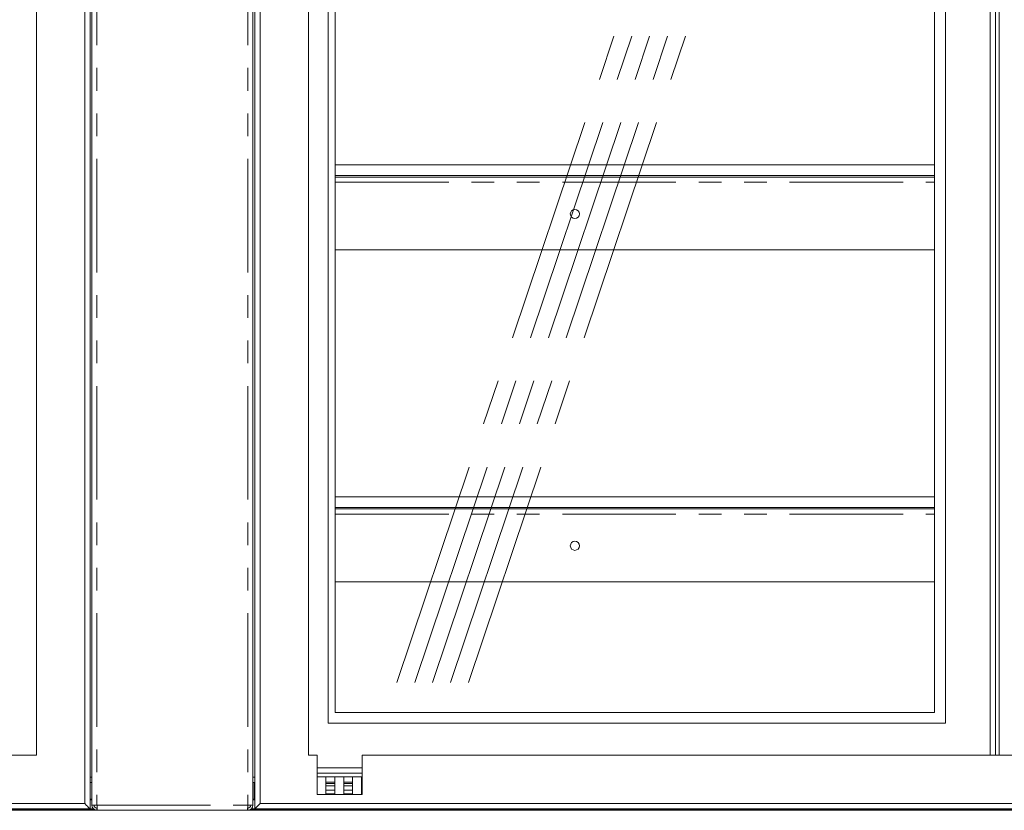
# Model space of a CAD drawing. Units: millimetres. Extents: x 0 to 586, y 0 to 420.
# Drawn here: x 202 to 257, y 113 to 157 of the extents above; entities that cross this region are included whole.
import ezdxf

# ---------------------------------------------------------------- set-up
doc = ezdxf.new("R2010")
doc.units = ezdxf.units.MM
doc.linetypes.add('CENTERX2', pattern=[20.32, 12.7, -2.54, 2.54, -2.54])
doc.linetypes.add('PHANTOM', pattern=[12.7, 6.35, -1.27, 1.27, -1.27, 1.27, -1.27])

msp = doc.modelspace()

# ---------------------------------------------------------------- linework, layer by layer
at = {"color": 7, "linetype": 'Continuous', "lineweight": 15}
for p, q in [((205.687, 187.209), (205.687, 112.609)), ((214.887, 112.609), (214.887, 187.209)), ((205.387, 186.909), (205.387, 112.909)), ((205.787, 187.05), (205.787, 112.818)), ((214.787, 187.05), (214.787, 112.818)), ((215.187, 112.909), (215.187, 186.909)), ((202.687, 115.609), (202.687, 184.209)), ((217.887, 184.209), (217.887, 115.609)), ((255.998, 115.609), (255.998, 184.209)), ((256.298, 115.609), (256.298, 184.209)), ((256.498, 115.609), (256.498, 184.209)), ((218.998, 181.909), (218.998, 117.409)), ((253.498, 117.409), (253.498, 181.909)), ((219.388, 181.309), (219.388, 118.009)), ((252.898, 118.009), (252.898, 181.309)), ((219.388, 148.614), (252.898, 148.614)), ((219.388, 148.014), (252.898, 148.014)), ((219.388, 147.931), (252.898, 147.931)), ((219.388, 143.861), (252.898, 143.861)), ((219.388, 130.064), (252.898, 130.064)), ((219.388, 129.464), (252.898, 129.464)), ((219.388, 129.381), (252.898, 129.381)), ((219.388, 125.311), (252.898, 125.311)), ((252.898, 118.009), (219.388, 118.009)), ((253.498, 117.409), (218.998, 117.409)), ((130.887, 115.609), (202.687, 115.609)), ((217.887, 115.609), (218.387, 115.609)), ((218.387, 113.409), (218.387, 115.609)), ((220.887, 113.409), (220.887, 115.609)), ((220.887, 115.609), (292.687, 115.609)), ((220.887, 114.909), (218.387, 114.909)), ((220.887, 114.609), (218.387, 114.609)), ((205.787, 114.084), (205.687, 114.084)), ((214.787, 114.084), (214.887, 114.084)), ((214.862, 114.084), (214.862, 113.202)), ((220.887, 114.409), (218.387, 114.409)), ((218.862, 114.409), (218.862, 113.409)), ((219.362, 113.409), (219.362, 114.409)), ((219.862, 114.409), (219.862, 113.409)), ((220.362, 113.409), (220.362, 114.409)), ((220.862, 114.409), (220.862, 113.409)), ((214.887, 113.903), (214.862, 113.903)), ((214.862, 113.664), (214.887, 113.664)), ((220.887, 113.409), (218.387, 113.409)), ((219.362, 113.903), (218.862, 113.903)), ((218.862, 113.664), (219.362, 113.664)), ((220.362, 113.903), (219.862, 113.903)), ((219.862, 113.664), (220.362, 113.664)), ((220.887, 113.903), (220.862, 113.903)), ((220.862, 113.664), (220.887, 113.664)), ((125.187, 112.909), (205.387, 112.909)), ((205.787, 113.15), (205.687, 113.15)), ((214.887, 113.15), (214.787, 113.15)), ((214.862, 113.202), (214.873, 113.15)), ((215.187, 112.909), (295.387, 112.909)), ((124.776, 112.534), (295.799, 112.534)), ((124.887, 112.609), (205.687, 112.609)), ((126.989, 112.564), (205.945, 112.564)), ((205.687, 112.625), (205.863, 112.625)), ((206.071, 112.818), (205.787, 112.818)), ((206.071, 112.534), (206.071, 112.654)), ((206.071, 112.654), (206.081, 112.654)), ((214.503, 112.654), (214.493, 112.654)), ((214.503, 112.818), (214.787, 112.818)), ((214.503, 112.534), (214.503, 112.654)), ((214.63, 112.564), (293.535, 112.564)), ((214.711, 112.625), (214.887, 112.625)), ((214.887, 112.609), (295.687, 112.609))]:
    msp.add_line(p, q, dxfattribs=at)
at = {"color": 8, "linetype": 'PHANTOM', "lineweight": 0}
for p, q in [((206.071, 187.05), (206.071, 112.818)), ((214.503, 187.05), (214.503, 112.818)), ((219.388, 147.647), (252.898, 147.647)), ((219.388, 129.097), (252.898, 129.097)), ((205.687, 114.384), (205.787, 114.384)), ((214.887, 114.384), (214.787, 114.384)), ((214.887, 114.031), (214.862, 114.031)), ((218.862, 114.107), (219.362, 114.107)), ((219.362, 114.031), (218.862, 114.031)), ((219.862, 114.107), (220.362, 114.107)), ((220.362, 114.031), (219.862, 114.031)), ((220.862, 114.107), (220.887, 114.107)), ((220.887, 114.031), (220.862, 114.031)), ((214.887, 113.464), (214.862, 113.464)), ((219.362, 113.464), (218.862, 113.464)), ((220.362, 113.464), (219.862, 113.464)), ((220.887, 113.464), (220.862, 113.464)), ((205.687, 113.127), (205.787, 113.127)), ((214.787, 113.127), (214.887, 113.127)), ((214.88, 113.214), (214.887, 113.214)), ((206.071, 112.818), (214.503, 112.818))]:
    msp.add_line(p, q, dxfattribs=at)
at = {"color": 7, "linetype": 'CENTERX2', "lineweight": 0}
for p, q in [((222.834, 119.684), (243.054, 179.886)), ((223.834, 119.684), (244.054, 179.886)), ((224.834, 119.684), (245.054, 179.886)), ((225.834, 119.684), (246.054, 179.886)), ((226.834, 119.684), (247.054, 179.886))]:
    msp.add_line(p, q, dxfattribs=at)
at = {"color": 7, "linetype": 'Continuous', "lineweight": 15, "flags": 128}
for points in [[(205.687, 112.609), (205.635, 112.661), (205.585, 112.712), (205.537, 112.759), (205.494, 112.802), (205.457, 112.839), (205.427, 112.869), (205.405, 112.891), (205.392, 112.905), (205.387, 112.909)], [(214.887, 113.203), (214.881, 113.213), (214.862, 113.279)], [(215.187, 112.909), (215.183, 112.905), (215.169, 112.891), (215.147, 112.869), (215.117, 112.839), (215.08, 112.802), (215.037, 112.759), (214.99, 112.712), (214.939, 112.661), (214.887, 112.609)], [(206.089, 112.534), (206.089, 112.54), (206.088, 112.556), (206.086, 112.582), (206.084, 112.617), (206.081, 112.66), (206.078, 112.709), (206.075, 112.763), (206.071, 112.818)], [(214.486, 112.534), (214.486, 112.54), (214.487, 112.556), (214.489, 112.582), (214.491, 112.617), (214.493, 112.66), (214.497, 112.709), (214.5, 112.763), (214.503, 112.818)]]:
    msp.add_lwpolyline(points, dxfattribs=at)
at = {"color": 7, "linetype": 'Continuous', "lineweight": 15}
for centre in [(232.787, 145.871), (232.787, 127.321)]:
    msp.add_circle(centre, 0.255, dxfattribs=at)
for centre, radius, start, end in [((206.071, 112.818), 0.284, 180, 270), ((206.071, 112.818), 0.164, 180, 270), ((214.503, 112.818), 0.164, 270, 0), ((214.503, 112.818), 0.284, 270, 0)]:
    msp.add_arc(centre, radius, start, end, dxfattribs=at)

doc.saveas('drawing.dxf')
